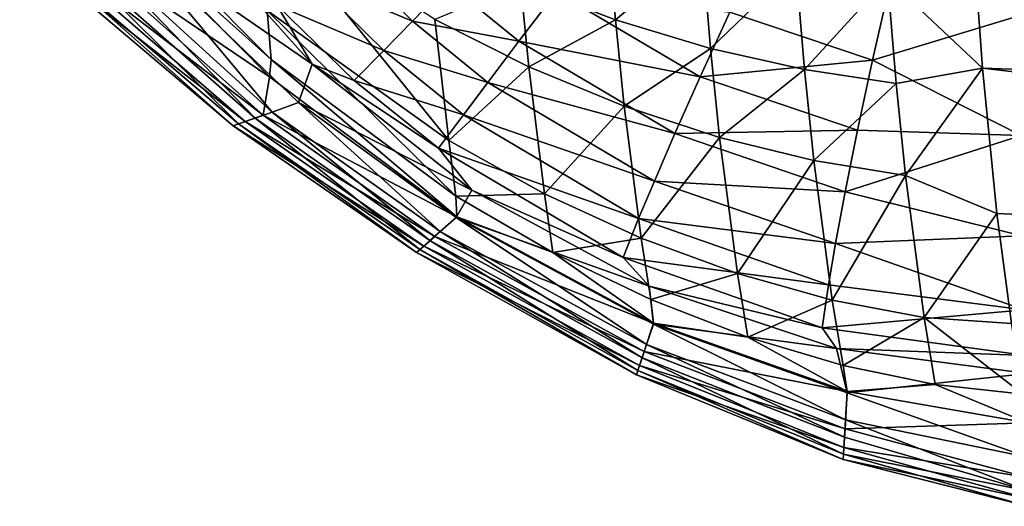
# Model space of a CAD drawing. Units: inches. Extents: x -25.6 to 27.7, y -23.9 to 22.9.
# Drawn here: x -24.9 to -24.1, y -23.3 to -22.9 of the extents above; entities that cross this region are included whole.
import ezdxf

# ---------------------------------------------------------------- set-up
doc = ezdxf.new("R2010")
doc.units = ezdxf.units.IN
doc.header["$MEASUREMENT"] = 0
doc.layers.add('SEAT-SIDE', color=5, linetype='Continuous')

msp = doc.modelspace()

# ---------------------------------------------------------------- linework, layer by layer
at = {"layer": 'SEAT-SIDE'}
for points in [[(-24.83089, -22.77848, 20.08884), (-24.83389, -22.79022, 19.95361), (-24.69932, -22.91065, 20.1102)], [(-24.83089, -22.77848, 20.08884), (-24.69932, -22.91065, 20.1102), (-24.70255, -22.87091, 20.26245)], [(-24.12093, -22.91786, 20.70139), (-24.13105, -22.77459, 20.85462), (-24.19809, -22.84483, 20.77611)], [(-22.46463, -22.81411, 20.90195), (-24.13105, -22.77459, 20.85462), (-22.45775, -22.97594, 20.72814)], [(-24.13105, -22.77459, 20.85462), (-24.12093, -22.91786, 20.70139), (-22.45775, -22.97594, 20.72814)], [(-24.71074, -22.7836, 20.44694), (-24.70255, -22.87091, 20.26245), (-24.55485, -22.97666, 20.29568)], [(-24.71074, -22.7836, 20.44694), (-24.55485, -22.97666, 20.29568), (-24.56629, -22.87825, 20.501)], [(-24.18095, -22.78349, 0.99787), (-24.21017, -22.91136, 1.07696), (-24.3262, -22.87233, 1.07696)], [(-24.18095, -22.78349, 0.99787), (-24.08867, -22.87438, 1.04114), (-24.21017, -22.91136, 1.07696)], [(-24.86537, -22.81328, 18.22569), (-24.70059, -22.92482, 19.95418), (-24.83389, -22.79022, 19.95361)], [(-24.83389, -22.79022, 19.95361), (-24.70059, -22.92482, 19.95418), (-24.69932, -22.91065, 20.1102)], [(-24.82002, -22.80805, 2.68639), (-24.77597, -22.79165, 1.53543), (-24.66585, -22.91447, 1.53543)], [(-24.69473, -22.86664, 1.42797), (-24.66585, -22.91447, 1.53543), (-24.77597, -22.79165, 1.53543)], [(-24.41932, -22.87857, 20.6414), (-24.42597, -22.79841, 20.73608), (-24.49654, -22.84909, 20.62083)], [(-24.41932, -22.87857, 20.6414), (-24.34884, -22.81941, 20.75452), (-24.42597, -22.79841, 20.73608)], [(-24.88867, -22.81597, 16.49846), (-24.70583, -22.95599, 18.22591), (-24.86537, -22.81328, 18.22569)], [(-24.87566, -22.81447, 4.9883), (-24.85401, -22.81197, 3.83734), (-24.71233, -22.95831, 4.9883)], [(-24.70583, -22.95599, 18.22591), (-24.70059, -22.92482, 19.95418), (-24.86537, -22.81328, 18.22569)], [(-24.85401, -22.81197, 3.83734), (-24.82002, -22.80805, 2.68639), (-24.69864, -22.95343, 3.83734)], [(-24.71233, -22.95831, 4.9883), (-24.85401, -22.81197, 3.83734), (-24.69864, -22.95343, 3.83734)], [(-24.69864, -22.95343, 3.83734), (-24.82002, -22.80805, 2.68639), (-24.67714, -22.94577, 2.68639)], [(-24.82002, -22.80805, 2.68639), (-24.66585, -22.91447, 1.53543), (-24.67714, -22.94577, 2.68639)], [(-24.89696, -22.81693, 7.29021), (-24.73016, -22.96466, 9.59213), (-24.90384, -22.81772, 9.59213)], [(-24.90384, -22.81772, 9.59213), (-24.73013, -22.96465, 13.04509), (-24.90378, -22.81771, 13.04507)], [(-24.90384, -22.81772, 9.59213), (-24.73016, -22.96466, 9.59213), (-24.73013, -22.96465, 13.04509)], [(-24.90378, -22.81771, 13.04507), (-24.72056, -22.96124, 16.49855), (-24.88867, -22.81597, 16.49846)], [(-24.73013, -22.96465, 13.04509), (-24.72056, -22.96124, 16.49855), (-24.90378, -22.81771, 13.04507)], [(-24.87566, -22.81447, 4.9883), (-24.72581, -22.96311, 7.29021), (-24.89696, -22.81693, 7.29021)], [(-24.72581, -22.96311, 7.29021), (-24.73016, -22.96466, 9.59213), (-24.89696, -22.81693, 7.29021)], [(-24.72056, -22.96124, 16.49855), (-24.70583, -22.95599, 18.22591), (-24.88867, -22.81597, 16.49846)], [(-24.71233, -22.95831, 4.9883), (-24.72581, -22.96311, 7.29021), (-24.87566, -22.81447, 4.9883)], [(-24.34199, -22.90182, 20.65724), (-24.34884, -22.81941, 20.75452), (-24.41932, -22.87857, 20.6414)], [(-24.34199, -22.90182, 20.65724), (-24.27256, -22.83482, 20.76777), (-24.34884, -22.81941, 20.75452)], [(-24.58451, -22.87965, 1.251), (-24.66688, -22.84515, 1.31805), (-24.64057, -22.82396, 1.251)], [(-24.55516, -22.84918, 1.18734), (-24.58451, -22.87965, 1.251), (-24.64057, -22.82396, 1.251)], [(-24.26561, -22.91894, 20.66853), (-24.27256, -22.83482, 20.76777), (-24.34199, -22.90182, 20.65724)], [(-24.26561, -22.91894, 20.66853), (-24.19809, -22.84483, 20.77611), (-24.27256, -22.83482, 20.76777)], [(-24.66688, -22.84515, 1.31805), (-24.60764, -22.90354, 1.31805), (-24.69473, -22.86664, 1.42797)], [(-24.58451, -22.87965, 1.251), (-24.60764, -22.90354, 1.31805), (-24.66688, -22.84515, 1.31805)], [(-24.19113, -22.93013, 20.67553), (-24.19809, -22.84483, 20.77611), (-24.26561, -22.91894, 20.66853)], [(-24.19113, -22.93013, 20.67553), (-24.12093, -22.91786, 20.70139), (-24.19809, -22.84483, 20.77611)], [(-24.55516, -22.84918, 1.18734), (-24.49784, -22.89596, 1.18734), (-24.58451, -22.87965, 1.251)], [(-24.56629, -22.87825, 20.501), (-24.48982, -22.91673, 20.52226), (-24.49654, -22.84909, 20.62083)], [(-24.55516, -22.84918, 1.18734), (-24.46726, -22.85577, 1.1288), (-24.49784, -22.89596, 1.18734)], [(-24.49654, -22.84909, 20.62083), (-24.48982, -22.91673, 20.52226), (-24.41932, -22.87857, 20.6414)], [(-24.46726, -22.85577, 1.1288), (-24.35031, -22.92486, 1.1288), (-24.49784, -22.89596, 1.18734)], [(-24.46726, -22.85577, 1.1288), (-24.3262, -22.87233, 1.07696), (-24.35031, -22.92486, 1.1288)], [(-24.63182, -22.92788, 1.42797), (-24.66585, -22.91447, 1.53543), (-24.69473, -22.86664, 1.42797)], [(-24.60764, -22.90354, 1.31805), (-24.63182, -22.92788, 1.42797), (-24.69473, -22.86664, 1.42797)], [(-24.70255, -22.87091, 20.26245), (-24.69932, -22.91065, 20.1102), (-24.5491, -23.02191, 20.12666)], [(-24.70255, -22.87091, 20.26245), (-24.5491, -23.02191, 20.12666), (-24.55485, -22.97666, 20.29568)], [(-24.3262, -22.87233, 1.07696), (-24.21017, -22.91136, 1.07696), (-24.35031, -22.92486, 1.1288)], [(-24.08867, -22.87438, 1.04114), (-24.08947, -22.97253, 1.11785), (-24.21017, -22.91136, 1.07696)], [(-24.52316, -22.92949, 1.251), (-24.60764, -22.90354, 1.31805), (-24.58451, -22.87965, 1.251)], [(-24.58451, -22.87965, 1.251), (-24.49784, -22.89596, 1.18734), (-24.52316, -22.92949, 1.251)], [(-24.56629, -22.87825, 20.501), (-24.55485, -22.97666, 20.29568), (-24.48982, -22.91673, 20.52226)], [(-24.48982, -22.91673, 20.52226), (-24.41219, -22.94874, 20.53947), (-24.41932, -22.87857, 20.6414)], [(-24.41932, -22.87857, 20.6414), (-24.41219, -22.94874, 20.53947), (-24.34199, -22.90182, 20.65724)], [(-24.49784, -22.89596, 1.18734), (-24.37094, -22.97095, 1.18734), (-24.52316, -22.92949, 1.251)], [(-24.49784, -22.89596, 1.18734), (-24.35031, -22.92486, 1.1288), (-24.37094, -22.97095, 1.18734)], [(-24.54294, -22.95585, 1.31805), (-24.63182, -22.92788, 1.42797), (-24.60764, -22.90354, 1.31805)], [(-24.52316, -22.92949, 1.251), (-24.54294, -22.95585, 1.31805), (-24.60764, -22.90354, 1.31805)], [(-24.41219, -22.94874, 20.53947), (-24.33457, -22.97405, 20.55262), (-24.34199, -22.90182, 20.65724)], [(-24.34199, -22.90182, 20.65724), (-24.33457, -22.97405, 20.55262), (-24.26561, -22.91894, 20.66853)], [(-24.69932, -22.91065, 20.1102), (-24.70059, -22.92482, 19.95418), (-24.54838, -23.03864, 19.95376)], [(-24.69932, -22.91065, 20.1102), (-24.54838, -23.03864, 19.95376), (-24.5491, -23.02191, 20.12666)], [(-24.67714, -22.94577, 2.68639), (-24.66585, -22.91447, 1.53543), (-24.53602, -23.01689, 1.53543)], [(-24.53602, -23.01689, 1.53543), (-24.66585, -22.91447, 1.53543), (-24.56333, -22.98286, 1.42797)], [(-24.56333, -22.98286, 1.42797), (-24.66585, -22.91447, 1.53543), (-24.63182, -22.92788, 1.42797)], [(-24.55485, -22.97666, 20.29568), (-24.47705, -23.01989, 20.30851), (-24.48982, -22.91673, 20.52226)], [(-24.48982, -22.91673, 20.52226), (-24.47705, -23.01989, 20.30851), (-24.41219, -22.94874, 20.53947)], [(-24.21017, -22.91136, 1.07696), (-24.22245, -22.96817, 1.1288), (-24.35031, -22.92486, 1.1288)], [(-24.21017, -22.91136, 1.07696), (-24.08947, -22.97253, 1.11785), (-24.22245, -22.96817, 1.1288)], [(-24.70583, -22.95599, 18.22591), (-24.54838, -23.03864, 19.95376), (-24.70059, -22.92482, 19.95418)], [(-24.35031, -22.92486, 1.1288), (-24.22245, -22.96817, 1.1288), (-24.37094, -22.97095, 1.18734)], [(-24.33457, -22.97405, 20.55262), (-24.25802, -22.99277, 20.56191), (-24.26561, -22.91894, 20.66853)], [(-24.26561, -22.91894, 20.66853), (-24.25802, -22.99277, 20.56191), (-24.19113, -22.93013, 20.67553)], [(-24.18351, -23.00508, 20.56758), (-24.12093, -22.91786, 20.70139), (-24.19113, -22.93013, 20.67553)], [(-24.18351, -23.00508, 20.56758), (-24.10902, -23.03592, 20.52927), (-24.12093, -22.91786, 20.70139)], [(-22.45775, -22.97594, 20.72814), (-24.12093, -22.91786, 20.70139), (-22.44961, -23.11224, 20.53714)], [(-24.12093, -22.91786, 20.70139), (-24.10902, -23.03592, 20.52927), (-22.44961, -23.11224, 20.53714)], [(-24.56333, -22.98286, 1.42797), (-24.63182, -22.92788, 1.42797), (-24.54294, -22.95585, 1.31805)], [(-24.3877, -23.00956, 1.251), (-24.54294, -22.95585, 1.31805), (-24.52316, -22.92949, 1.251)], [(-24.52316, -22.92949, 1.251), (-24.37094, -22.97095, 1.18734), (-24.3877, -23.00956, 1.251)], [(-24.19113, -22.93013, 20.67553), (-24.25802, -22.99277, 20.56191), (-24.18351, -23.00508, 20.56758)], [(-24.69864, -22.95343, 3.83734), (-24.67714, -22.94577, 2.68639), (-24.56197, -23.05063, 3.83734)], [(-24.56197, -23.05063, 3.83734), (-24.67714, -22.94577, 2.68639), (-24.54892, -23.03912, 2.68639)], [(-24.67714, -22.94577, 2.68639), (-24.53602, -23.01689, 1.53543), (-24.54892, -23.03912, 2.68639)], [(-24.47705, -23.01989, 20.30851), (-24.39833, -23.05602, 20.31873), (-24.41219, -22.94874, 20.53947)], [(-24.41219, -22.94874, 20.53947), (-24.39833, -23.05602, 20.31873), (-24.33457, -22.97405, 20.55262)], [(-24.72056, -22.96124, 16.49855), (-24.56634, -23.05448, 18.22571), (-24.70583, -22.95599, 18.22591)], [(-24.71233, -22.95831, 4.9883), (-24.69864, -22.95343, 3.83734), (-24.57028, -23.05796, 4.9883)], [(-24.56634, -23.05448, 18.22571), (-24.54838, -23.03864, 19.95376), (-24.70583, -22.95599, 18.22591)], [(-24.57028, -23.05796, 4.9883), (-24.69864, -22.95343, 3.83734), (-24.56197, -23.05063, 3.83734)], [(-24.40049, -23.04009, 1.31805), (-24.56333, -22.98286, 1.42797), (-24.54294, -22.95585, 1.31805)], [(-24.3877, -23.00956, 1.251), (-24.40049, -23.04009, 1.31805), (-24.54294, -22.95585, 1.31805)], [(-24.72581, -22.96311, 7.29021), (-24.58111, -23.0675, 9.59213), (-24.73016, -22.96466, 9.59213)], [(-24.73016, -22.96466, 9.59213), (-24.58108, -23.06749, 13.04507), (-24.73013, -22.96465, 13.04509)], [(-24.73016, -22.96466, 9.59213), (-24.58111, -23.0675, 9.59213), (-24.58108, -23.06749, 13.04507)], [(-24.73013, -22.96465, 13.04509), (-24.57528, -23.06237, 16.49847), (-24.72056, -22.96124, 16.49855)], [(-24.58108, -23.06749, 13.04507), (-24.57528, -23.06237, 16.49847), (-24.73013, -22.96465, 13.04509)], [(-24.71233, -22.95831, 4.9883), (-24.57846, -23.06518, 7.29021), (-24.72581, -22.96311, 7.29021)], [(-24.57846, -23.06518, 7.29021), (-24.58111, -23.0675, 9.59213), (-24.72581, -22.96311, 7.29021)], [(-24.57528, -23.06237, 16.49847), (-24.56634, -23.05448, 18.22571), (-24.72056, -22.96124, 16.49855)], [(-24.57028, -23.05796, 4.9883), (-24.57846, -23.06518, 7.29021), (-24.71233, -22.95831, 4.9883)], [(-24.2326, -23.01819, 1.18734), (-24.3877, -23.00956, 1.251), (-24.37094, -22.97095, 1.18734)], [(-24.22245, -22.96817, 1.1288), (-24.2326, -23.01819, 1.18734), (-24.37094, -22.97095, 1.18734)], [(-24.22245, -22.96817, 1.1288), (-24.08947, -22.97253, 1.11785), (-24.2326, -23.01819, 1.18734)], [(-24.2326, -23.01819, 1.18734), (-24.08947, -22.97253, 1.11785), (-24.08879, -23.05403, 1.21228)], [(-24.55485, -22.97666, 20.29568), (-24.5491, -23.02191, 20.12666), (-24.47705, -23.01989, 20.30851)], [(-24.39833, -23.05602, 20.31873), (-24.31995, -23.08477, 20.3264), (-24.33457, -22.97405, 20.55262)], [(-24.33457, -22.97405, 20.55262), (-24.31995, -23.08477, 20.3264), (-24.25802, -22.99277, 20.56191)], [(-24.41317, -23.07171, 1.42797), (-24.53602, -23.01689, 1.53543), (-24.56333, -22.98286, 1.42797)], [(-24.41317, -23.07171, 1.42797), (-24.56333, -22.98286, 1.42797), (-24.40049, -23.04009, 1.31805)], [(-24.24294, -23.10621, 20.33169), (-24.25802, -22.99277, 20.56191), (-24.31995, -23.08477, 20.3264)], [(-24.18351, -23.00508, 20.56758), (-24.25802, -22.99277, 20.56191), (-24.24294, -23.10621, 20.33169)], [(-24.18351, -23.00508, 20.56758), (-24.24294, -23.10621, 20.33169), (-24.16828, -23.1205, 20.3348)], [(-24.16828, -23.1205, 20.3348), (-24.10902, -23.03592, 20.52927), (-24.18351, -23.00508, 20.56758)], [(-24.24049, -23.06028, 1.251), (-24.40049, -23.04009, 1.31805), (-24.3877, -23.00956, 1.251)], [(-24.2326, -23.01819, 1.18734), (-24.24049, -23.06028, 1.251), (-24.3877, -23.00956, 1.251)], [(-24.5491, -23.02191, 20.12666), (-24.47022, -23.06758, 20.13279), (-24.47705, -23.01989, 20.30851)], [(-24.5491, -23.02191, 20.12666), (-24.54838, -23.03864, 19.95376), (-24.47022, -23.06758, 20.13279)], [(-24.54892, -23.03912, 2.68639), (-24.53602, -23.01689, 1.53543), (-24.392, -23.09504, 1.53543)], [(-24.392, -23.09504, 1.53543), (-24.53602, -23.01689, 1.53543), (-24.41317, -23.07171, 1.42797)], [(-24.47705, -23.01989, 20.30851), (-24.47022, -23.06758, 20.13279), (-24.39833, -23.05602, 20.31873)], [(-24.2326, -23.01819, 1.18734), (-24.08879, -23.05403, 1.21228), (-24.24049, -23.06028, 1.251)], [(-24.16828, -23.1205, 20.3348), (-24.09713, -23.12524, 20.34335), (-24.10902, -23.03592, 20.52927)], [(-22.44961, -23.11224, 20.53714), (-24.10902, -23.03592, 20.52927), (-24.09713, -23.12524, 20.34335)], [(-24.56634, -23.05448, 18.22571), (-24.38828, -23.125, 19.95257), (-24.54838, -23.03864, 19.95376)], [(-24.56197, -23.05063, 3.83734), (-24.54892, -23.03912, 2.68639), (-24.39407, -23.14243, 3.83734)], [(-24.39407, -23.14243, 3.83734), (-24.54892, -23.03912, 2.68639), (-24.38851, -23.1257, 2.68639)], [(-24.54892, -23.03912, 2.68639), (-24.392, -23.09504, 1.53543), (-24.38851, -23.1257, 2.68639)], [(-24.54838, -23.03864, 19.95376), (-24.38828, -23.125, 19.95257), (-24.47022, -23.06758, 20.13279)], [(-24.24618, -23.09375, 1.31805), (-24.41317, -23.07171, 1.42797), (-24.40049, -23.04009, 1.31805)], [(-24.24049, -23.06028, 1.251), (-24.24618, -23.09375, 1.31805), (-24.40049, -23.04009, 1.31805)], [(-24.57028, -23.05796, 4.9883), (-24.56197, -23.05063, 3.83734), (-24.39761, -23.15309, 4.9883)], [(-24.39761, -23.15309, 4.9883), (-24.56197, -23.05063, 3.83734), (-24.39407, -23.14243, 3.83734)], [(-24.57028, -23.05796, 4.9883), (-24.4011, -23.16358, 7.29021), (-24.57846, -23.06518, 7.29021)], [(-24.57528, -23.06237, 16.49847), (-24.39593, -23.14802, 18.22515), (-24.56634, -23.05448, 18.22571)], [(-24.39761, -23.15309, 4.9883), (-24.4011, -23.16358, 7.29021), (-24.57028, -23.05796, 4.9883)], [(-24.39593, -23.14802, 18.22515), (-24.38828, -23.125, 19.95257), (-24.56634, -23.05448, 18.22571)], [(-24.47022, -23.06758, 20.13279), (-24.39062, -23.10589, 20.13754), (-24.39833, -23.05602, 20.31873)], [(-24.39833, -23.05602, 20.31873), (-24.39062, -23.10589, 20.13754), (-24.31995, -23.08477, 20.3264)], [(-24.08699, -23.11423, 1.31805), (-24.24618, -23.09375, 1.31805), (-24.24049, -23.06028, 1.251)], [(-24.24049, -23.06028, 1.251), (-24.08879, -23.05403, 1.21228), (-24.08699, -23.11423, 1.31805)], [(-24.57846, -23.06518, 7.29021), (-24.40223, -23.16696, 9.59213), (-24.58111, -23.0675, 9.59213)], [(-24.58111, -23.0675, 9.59213), (-24.40222, -23.16693, 13.04504), (-24.58108, -23.06749, 13.04507)], [(-24.58111, -23.0675, 9.59213), (-24.40223, -23.16696, 9.59213), (-24.40222, -23.16693, 13.04504)], [(-24.58108, -23.06749, 13.04507), (-24.39974, -23.15949, 16.49823), (-24.57528, -23.06237, 16.49847)], [(-24.40222, -23.16693, 13.04504), (-24.39974, -23.15949, 16.49823), (-24.58108, -23.06749, 13.04507)], [(-24.4011, -23.16358, 7.29021), (-24.40223, -23.16696, 9.59213), (-24.57846, -23.06518, 7.29021)], [(-24.39974, -23.15949, 16.49823), (-24.39593, -23.14802, 18.22515), (-24.57528, -23.06237, 16.49847)], [(-24.47022, -23.06758, 20.13279), (-24.38828, -23.125, 19.95257), (-24.39062, -23.10589, 20.13754)], [(-24.25132, -23.1288, 1.42797), (-24.392, -23.09504, 1.53543), (-24.41317, -23.07171, 1.42797)], [(-24.25132, -23.1288, 1.42797), (-24.41317, -23.07171, 1.42797), (-24.24618, -23.09375, 1.31805)], [(-24.31158, -23.13652, 20.14098), (-24.31995, -23.08477, 20.3264), (-24.39062, -23.10589, 20.13754)], [(-24.31158, -23.13652, 20.14098), (-24.24294, -23.10621, 20.33169), (-24.31995, -23.08477, 20.3264)], [(-24.08699, -23.11423, 1.31805), (-24.25132, -23.1288, 1.42797), (-24.24618, -23.09375, 1.31805)], [(-24.38851, -23.1257, 2.68639), (-24.392, -23.09504, 1.53543), (-24.23948, -23.14548, 1.53543)], [(-24.23948, -23.14548, 1.53543), (-24.392, -23.09504, 1.53543), (-24.25132, -23.1288, 1.42797)], [(-24.39062, -23.10589, 20.13754), (-24.38828, -23.125, 19.95257), (-24.31158, -23.13652, 20.14098)], [(-24.23416, -23.15949, 20.14326), (-24.24294, -23.10621, 20.33169), (-24.31158, -23.13652, 20.14098)], [(-24.16828, -23.1205, 20.3348), (-24.24294, -23.10621, 20.33169), (-24.23416, -23.15949, 20.14326)], [(-24.08511, -23.15127, 1.42797), (-24.25132, -23.1288, 1.42797), (-24.08699, -23.11423, 1.31805)], [(-24.39593, -23.14802, 18.22515), (-24.23085, -23.1806, 19.95129), (-24.38828, -23.125, 19.95257)], [(-24.39407, -23.14243, 3.83734), (-24.38851, -23.1257, 2.68639), (-24.2322, -23.20354, 3.83734)], [(-24.2322, -23.20354, 3.83734), (-24.38851, -23.1257, 2.68639), (-24.23091, -23.18152, 2.68639)], [(-24.38851, -23.1257, 2.68639), (-24.23948, -23.14548, 1.53543), (-24.23091, -23.18152, 2.68639)], [(-24.31158, -23.13652, 20.14098), (-24.38828, -23.125, 19.95257), (-24.23085, -23.1806, 19.95129)], [(-24.23416, -23.15949, 20.14326), (-24.15932, -23.17497, 20.14453), (-24.16828, -23.1205, 20.3348)], [(-24.15932, -23.17497, 20.14453), (-24.08794, -23.18258, 20.14876), (-24.16828, -23.1205, 20.3348)], [(-24.16828, -23.1205, 20.3348), (-24.08794, -23.18258, 20.14876), (-24.09713, -23.12524, 20.34335)], [(-24.08511, -23.15127, 1.42797), (-24.23948, -23.14548, 1.53543), (-24.25132, -23.1288, 1.42797)], [(-24.31158, -23.13652, 20.14098), (-24.23085, -23.1806, 19.95129), (-24.23416, -23.15949, 20.14326)], [(-24.39974, -23.15949, 16.49823), (-24.23263, -23.2109, 18.22456), (-24.39593, -23.14802, 18.22515)], [(-24.39761, -23.15309, 4.9883), (-24.39407, -23.14243, 3.83734), (-24.23302, -23.21757, 4.9883)], [(-24.23263, -23.2109, 18.22456), (-24.23085, -23.1806, 19.95129), (-24.39593, -23.14802, 18.22515)], [(-24.23302, -23.21757, 4.9883), (-24.39407, -23.14243, 3.83734), (-24.2322, -23.20354, 3.83734)], [(-24.23948, -23.14548, 1.53543), (-24.08428, -23.16605, 1.53543), (-24.23091, -23.18152, 2.68639)], [(-24.08428, -23.16605, 1.53543), (-24.23948, -23.14548, 1.53543), (-24.08511, -23.15127, 1.42797)], [(-24.39761, -23.15309, 4.9883), (-24.23384, -23.23137, 7.29021), (-24.4011, -23.16358, 7.29021)], [(-24.23302, -23.21757, 4.9883), (-24.23384, -23.23137, 7.29021), (-24.39761, -23.15309, 4.9883)], [(-24.4011, -23.16358, 7.29021), (-24.2341, -23.23583, 9.59213), (-24.40223, -23.16696, 9.59213)], [(-24.40222, -23.16693, 13.04504), (-24.23352, -23.226, 16.49797), (-24.39974, -23.15949, 16.49823)], [(-24.23384, -23.23137, 7.29021), (-24.2341, -23.23583, 9.59213), (-24.4011, -23.16358, 7.29021)], [(-24.23352, -23.226, 16.49797), (-24.23263, -23.2109, 18.22456), (-24.39974, -23.15949, 16.49823)], [(-24.23416, -23.15949, 20.14326), (-24.23085, -23.1806, 19.95129), (-24.15932, -23.17497, 20.14453)], [(-24.23091, -23.18152, 2.68639), (-24.08428, -23.16605, 1.53543), (-24.08428, -23.23378, 3.83734)], [(-24.40222, -23.16693, 13.04504), (-24.40223, -23.16696, 9.59213), (-24.2341, -23.23579, 13.04501)], [(-24.40223, -23.16696, 9.59213), (-24.2341, -23.23583, 9.59213), (-24.2341, -23.23579, 13.04501)], [(-24.2341, -23.23579, 13.04501), (-24.23352, -23.226, 16.49797), (-24.40222, -23.16693, 13.04504)], [(-24.23263, -23.2109, 18.22456), (-24.08428, -23.20588, 19.95073), (-24.23085, -23.1806, 19.95129)], [(-24.23091, -23.18152, 2.68639), (-24.08428, -23.23378, 3.83734), (-24.2322, -23.20354, 3.83734)], [(-24.23085, -23.1806, 19.95129), (-24.08428, -23.20588, 19.95073), (-24.15932, -23.17497, 20.14453)], [(-24.15932, -23.17497, 20.14453), (-24.08428, -23.20588, 19.95073), (-24.08794, -23.18258, 20.14876)], [(-24.2322, -23.20354, 3.83734), (-24.08428, -23.26137, 6.13926), (-24.23302, -23.21757, 4.9883)], [(-24.23263, -23.2109, 18.22456), (-24.08428, -23.25039, 17.64882), (-24.08428, -23.20588, 19.95073)], [(-24.2322, -23.20354, 3.83734), (-24.08428, -23.23378, 3.83734), (-24.08428, -23.26137, 6.13926)], [(-24.23352, -23.226, 16.49797), (-24.08428, -23.25039, 17.64882), (-24.23263, -23.2109, 18.22456)], [(-24.23302, -23.21757, 4.9883), (-24.08428, -23.26137, 6.13926), (-24.23384, -23.23137, 7.29021)], [(-24.2341, -23.23579, 13.04501), (-24.08428, -23.26747, 15.3469), (-24.23352, -23.226, 16.49797)], [(-24.23352, -23.226, 16.49797), (-24.08428, -23.26747, 15.3469), (-24.08428, -23.25039, 17.64882)], [(-24.23384, -23.23137, 7.29021), (-24.08428, -23.27383, 10.74308), (-24.2341, -23.23583, 9.59213)], [(-24.2341, -23.23583, 9.59213), (-24.08428, -23.27383, 10.74308), (-24.2341, -23.23579, 13.04501)], [(-24.2341, -23.23579, 13.04501), (-24.08428, -23.27383, 10.74308), (-24.08428, -23.26747, 15.3469)], [(-24.08428, -23.26137, 6.13926), (-24.08428, -23.27383, 10.74308), (-24.23384, -23.23137, 7.29021)]]:
    msp.add_3dface(points, dxfattribs=at)

doc.saveas('drawing.dxf')
